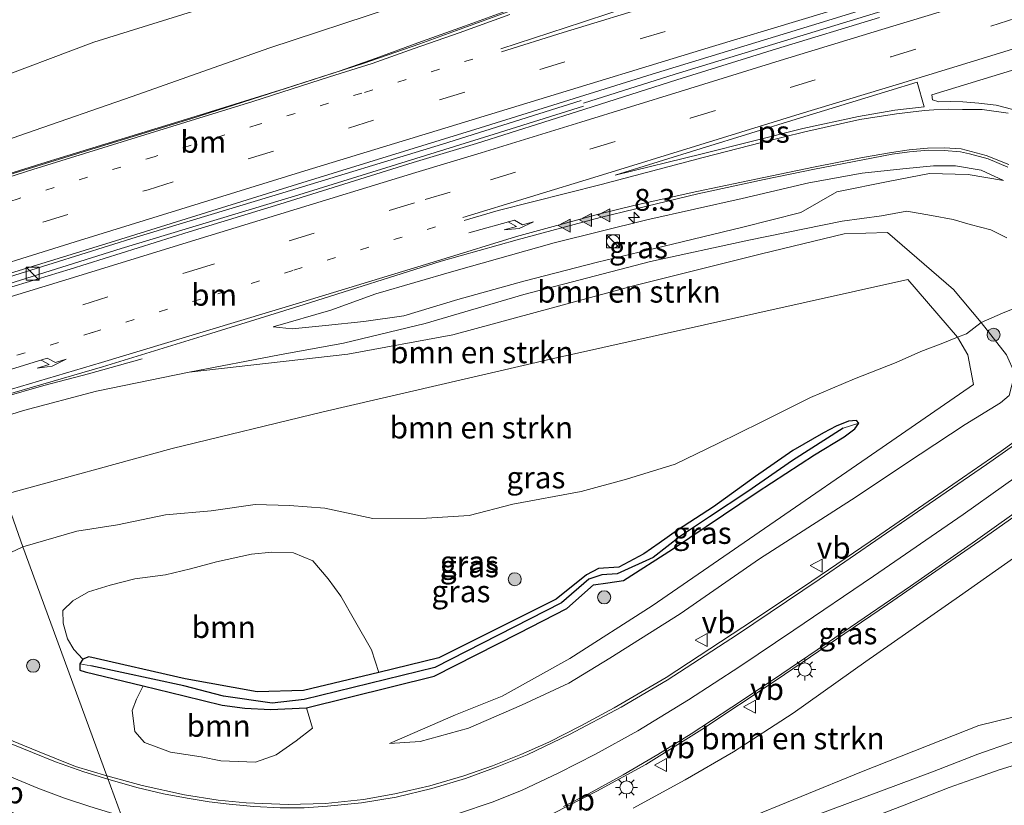
# Model space of a CAD drawing. Units: metres. Extents: x 93051 to 100000, y 468748 to 471445.
# Drawn here: x 97308 to 97421, y 470656 to 470746 of the extents above; entities that cross this region are included whole.
import ezdxf
from ezdxf.enums import TextEntityAlignment as Align

# ---------------------------------------------------------------- set-up
doc = ezdxf.new("R2010")
doc.units = ezdxf.units.M
doc.linetypes.add('VW-1-3_STREEP', pattern=[4, 1, -3])
doc.linetypes.add('VW-3-9_STREEP', pattern=[12, 3, -9])
doc.layers.get('0').update_dxf_attribs({"lineweight": 25})
for name, color, linetype, lineweight in [('B-ME-AM-KILOMETR-S-B1', 7, 'Continuous', 18), ('B-ME-BV-GELEIDECONSTRUCTIE-GELEIDERAIL-L-B1', 213, 'BV-GELEIDERAIL', 18), ('B-ME-GR-BOMENSTRUIKEN-GV-B6', 93, 'Continuous', 18), ('B-ME-GR-BOOM-GV-B6', 93, 'Continuous', 18), ('B-ME-GR-BOOM-S-B1', 93, 'Continuous', 18), ('B-ME-GW-INSTEEKWATERGANG-L-B1', 10, 'Continuous', 25), ('B-ME-GW-KRUINLIJN-L-B1', 93, 'Continuous', 18), ('B-ME-GW-TEENLIJN-L-B1', 93, 'Continuous', 18), ('B-ME-GW-WATERGANG-GREPPEL-L-B1', 10, 'Continuous', 25), ('B-ME-IE-GRASLAND-GV-B6', 93, 'Continuous', 18), ('B-ME-IE-HULPGEOMETRIE-L-B1', 53, 'Continuous', 18), ('B-ME-IE-INRICHTINGSELEMENT-S-B1', 253, 'Continuous', 18), ('B-ME-IE-MEUBILAIR_WEGMEUBILAIR-LICHTMAST-S-B1', 8, 'Continuous', 18), ('B-ME-VH-VERH_SOORT-BITUMEN-GV-B6', 8, 'IE-TERREINAFSCHEIDING-NATUURLIJK-HOUTWAL', 18), ('B-ME-VW-MARKERING-13STREEP-045-L-B1', 255, 'VW-1-3_STREEP', 18), ('B-ME-VW-MARKERING-39STREEP-015-L-B1', 255, 'VW-3-9_STREEP', 18), ('B-ME-VW-MARKERING-PIJLRE750-S-B1', 7, 'Continuous', 18), ('B-ME-VW-MARKERING-STREEP-015-L-B1', 7, 'Continuous', 18), ('B-ME-VW-MARKERING-VLAKMARK-GV-B6', 7, 'Continuous', 18), ('B-ME-VW-MARKERING-VLAKMARK-S-B1', 7, 'Continuous', 18), ('B-ME-VW-MEUBILAIR_WEGMEUBILAIR-VERKEERSBORD-S-B1', 8, 'Continuous', 18)]:
    doc.layers.add(name, color=color, linetype=linetype, lineweight=lineweight)
doc.styles.add('NLCS-ISO', font='NLCS-ISO.TTF')
doc.linetypes.add('BV-GELEIDERAIL', pattern='A,10,-3,[108,NLCS.SHX,S=1,R=0,X=0,Y=0],-3', length=16)
doc.linetypes.add('IE-TERREINAFSCHEIDING-NATUURLIJK-HOUTWAL', pattern='A,7,-1.5,[67,NLCS.SHX,S=0.75,R=45,X=0,Y=0],-1.5,7,-1.5,[70,NLCS.SHX,S=0.75,R=0,X=0,Y=0],-1.5', length=20)

# ---------------------------------------------------------------- blocks, each defined once
blk = doc.blocks.new('kast')
blk.add_line((-0.75, -0.75), (0.75, 0.75))
blk.add_lwpolyline([(-0.75, 0.75), (0.75, 0.75), (0.75, -0.75), (-0.75, -0.75)], close=True)
blk = doc.blocks.new('verkeersbord')
for p, q in [((0, 0.75), (-0.75, -0.625)), ((0.75, -0.625), (0, 0.75)), ((-0.75, -0.625), (0.75, -0.625))]:
    blk.add_line(p, q)
blk = doc.blocks.new('dtb')
blk.add_circle((0, 0), 0.75)
blk = doc.blocks.new('boom')
blk.add_hatch(color=256).paths.add_polyline_path([(-0.75, 0, 1), (0.75, 0, 1)])
blk.add_circle((0, 0), 0.75)
blk = doc.blocks.new('hecto')
for p, q in [((0, 0.625), (-0.625, 0)), ((0, -0.625), (0, 0.625)), ((-0.625, 0), (0.625, 0)), ((0.625, 0), (0, -0.625))]:
    blk.add_line(p, q)
blk = doc.blocks.new('verfsymbol')
for color in [252, 253]:
    blk.add_hatch(color=color).paths.add_polyline_path([(0.75, -0.625), (0, 0.75), (-0.75, -0.625)])
blk.add_lwpolyline([(0.75, -0.625), (0, 0.75), (-0.75, -0.625)], close=True)
blk = doc.blocks.new('lantaarnpaal')
for p, q in [((0, 0.75), (0, 1.25)), ((-0.75, 0), (-1.25, 0)), ((-0.88, 0.88), (-0.53, 0.53)), ((0.53, 0.53), (0.88, 0.88)), ((0.75, 0), (1.25, 0)), ((-0.53, -0.53), (-0.88, -0.88)), ((0, -0.75), (0, -1.25)), ((0.53, -0.53), (0.88, -0.88))]:
    blk.add_line(p, q)
blk.add_circle((0, 0), 0.75)
blk = doc.blocks.new('pijlr')
for p, q in [((0, 0, 0.1), (5.45, 0, 0.1)), ((5.45, -0.75, 0.1), (4.7, 0, 0.1)), ((6.2, -0.75, 0.1), (5.45, 0, 0.1)), ((4, -0.75, 0.1), (5.45, -0.75, 0.1)), ((5.7, -1.05, 0.1), (4, -0.75, 0.1)), ((7.5, -0.75, 0.1), (5.7, -1.05, 0.1)), ((7.5, -0.75, 0.1), (6.2, -0.75, 0.1))]:
    blk.add_line(p, q)

msp = doc.modelspace()

# ---------------------------------------------------------------- linework, layer by layer
at = {"layer": 'B-ME-BV-GELEIDECONSTRUCTIE-GELEIDERAIL-L-B1'}
for points in [[(97562.5452, 470799.0231, 2.042), (97545.719, 470792.631, 2.029), (97541.792, 470791.008, 2.071), (97521.638, 470783.75, 2.027), (97500.233, 470776.449, 2.032), (97478.299, 470769.241, 2.03), (97454.623, 470761.772, 2.276), (97430.827, 470754.538, 2.624), (97406.776, 470747.129, 2.927), (97383.576, 470740.067, 3.243), (97373.085, 470736.733, 3.399)], [(97294.6084, 470724.7109, 4.6231), (97312.142, 470730.167, 4.548), (97328.582, 470735.215, 4.388), (97338.78, 470738.383, 4.233), (97345.106, 470740.425, 4.171), (97349.338, 470741.892, 4.12), (97354.11, 470743.645, 4.073), (97359.449, 470745.553, 3.998), (97367.022, 470748.326, 3.871), (97372.58, 470750.369, 3.755), (97378.837, 470752.655, 3.612), (97382.632, 470754.168, 3.425), (97386.374, 470755.712, 3.243), (97391.605, 470757.966, 2.836)], [(97299.5963, 470714.4348, 5.0602), (97321.851, 470721.399, 4.884), (97338.647, 470726.479, 4.763), (97356.914, 470732.051, 4.51), (97372.805, 470737.062, 4.312)], [(97373.087, 470736.413, 4.188), (97362.236, 470732.987, 4.32), (97340.486, 470726.246, 4.691), (97320.102, 470720.096, 4.917), (97301.7495, 470714.3355, 5.0221)], [(97306.4885, 470703.0307, 4.5822), (97311.246, 470704.397, 4.406), (97316.365, 470705.752, 4.067), (97322.52, 470707.446, 3.823)]]:
    msp.add_polyline3d(points, dxfattribs=at)
at = {"layer": 'B-ME-GR-BOMENSTRUIKEN-GV-B6'}
for points in [[(97418.652, 470711.618, 0.443), (97415.474, 470715.4, 0.701), (97407.91, 470721.917, 1.132), (97402.93, 470721.758, 1.519), (97393.493, 470719.473, 1.522), (97378.798, 470715.827, 1.751), (97358.119, 470710.221, 2.066), (97346.098, 470707.986, 2.768), (97327.891, 470705.938, 3.615), (97338.242, 470707.907, 3.101), (97345.591, 470709.26, 2.791), (97354.954, 470711.49, 2.429), (97366.262, 470714.825, 2.22), (97380.776, 470718.601, 1.834), (97392.007, 470721.03, 1.772), (97402.733, 470723.242, 1.718), (97407.222, 470723.817, 1.688), (97410.136, 470724.371, 1.715), (97412.966, 470723.857, 1.578), (97415.45, 470723.401, 1.566), (97417.391, 470722.823, 1.4), (97419.765, 470722.227, 1.4), (97421.574, 470721.318, 1.4)], [(97306.731, 470691.91, -0.889), (97303.644, 470699.874, 3.767), (97308.911, 470701.516, 3.517), (97317.274, 470703.755, 3.552), (97327.891, 470705.938, 3.615), (97346.098, 470707.986, 2.768), (97358.119, 470710.221, 2.066), (97378.798, 470715.827, 1.751), (97393.493, 470719.473, 1.522), (97402.93, 470721.758, 1.519), (97407.91, 470721.917, 1.132), (97415.474, 470715.4, 0.701), (97418.652, 470711.618, 0.443), (97416.965, 470710.321, -0.235), (97415.93, 470709.919, -0.235), (97410.223, 470716.54, -0.09), (97369.306, 470707.41, -0.146), (97343.263, 470701.364, -0.179), (97325.974, 470697.167, -0.586), (97306.731, 470691.91, -0.889)], [(97308.853, 470685.92, -0.907), (97306.731, 470691.91, -0.889), (97325.974, 470697.167, -0.586), (97343.263, 470701.364, -0.179), (97369.306, 470707.41, -0.146), (97410.223, 470716.54, -0.09), (97415.93, 470709.919, -0.235), (97414.246, 470709.266, -0.235), (97411.727, 470708.286, -0.235), (97408.92, 470707.046, -0.301), (97404.147, 470705.175, -0.357), (97399.105, 470703.041, -0.283), (97393.427, 470700.208, -0.17), (97388.463, 470697.745, -0.301), (97383.588, 470695.37, -0.366), (97377.994, 470693.661, -0.39), (97372.811, 470692.237, -0.39), (97364.985, 470690.815, -0.393), (97359.988, 470689.489, -0.369), (97355.099, 470689.199, -0.304), (97348.94, 470689.179, -0.235), (97343.466, 470690.34, -0.256), (97339.41, 470690.665, -0.185), (97335.47, 470690.749, -0.595), (97330.437, 470690.059, -0.595), (97325.181, 470689.569, -0.669), (97319.684, 470688.451, -0.857), (97315.044, 470687.695, -0.907), (97308.853, 470685.92, -0.907)], [(97424.027, 470713.879, 0.975), (97421.068, 470712.668, 0.386), (97418.652, 470711.618, 0.443)], [(97306.731, 470691.91, -0.889), (97308.853, 470685.92, -0.907), (97303.451, 470683.413, -0.898), (97299.244, 470681.705, -0.895), (97296.41, 470680.517, -0.895), (97294.943, 470679.614, -0.895), (97292.975, 470678.521, -0.776), (97291.4, 470678.096, -0.776), (97289.888, 470678.206, -0.555), (97288.091, 470678.488, -0.367), (97286.675, 470678.77, -0.367), (97284.492, 470679.92, -0.301), (97282.833, 470681.584, -0.301), (97280.47, 470682.533, -0.396), (97278.038, 470683.346, -0.465), (97276.217, 470684.059, -0.465), (97275.606, 470684.616, -0.462), (97275.313, 470685.486, -0.423), (97278.749, 470685.777, -0.423), (97284.241, 470686.908, -0.423), (97294.053, 470689.222, -0.829), (97306.731, 470691.91, -0.889)], [(97378.779, 470655.967, 0.793), (97384.734, 470659.215, 0.793), (97390.251, 470662.438, 1.046), (97397.091, 470666.867, 0.945), (97405.416, 470672.768, 0.945), (97416.17, 470680.27, 1.114), (97424.396, 470686.081, 1.177)], [(97422.287, 470666.412, 0.365), (97418.359, 470665.446, 0.523), (97414.019, 470663.727, 0.523), (97404.935, 470660.142, 0.422), (97391.124, 470654.489, -0.084), (97388.38, 470650.998, -0.108)], [(97431.384, 470624.313, -0.037), (97418.246, 470621.369, -0.037), (97373.932, 470610.01, -0.063), (97353.168, 470605.227, -0.193), (97349.838, 470606.535, -0.257), (97346.669, 470609.076, -0.407), (97345.539, 470611.141, -0.407), (97344.7082, 470613.7728, -0.4338), (97342.1545, 470621.8627, -0.516), (97340.8986, 470625.841, -0.5564), (97339.9828, 470628.7423, -0.5859), (97339.546, 470630.126, -0.6), (97353.889, 470635.218, -0.43), (97383.211, 470646.324, -0.247), (97401.962, 470653.296, 0.056), (97409.804, 470656.31, 0.22), (97414.978, 470658.353, 0.309), (97418.217, 470659.509, 0.386), (97420.686, 470660.355, 0.38), (97423.084, 470661.102, 0.38)]]:
    msp.add_polyline3d(points, dxfattribs=at)
at = {"layer": 'B-ME-GR-BOOM-GV-B6'}
for points in [[(97349.631, 470671.541, -0.619), (97341.023, 470669.462, -0.619), (97335.703, 470669.312, -0.619), (97327.443, 470670.791, -0.616), (97316.394, 470673.309, -0.622), (97315.728, 470673.049, -0.622), (97314.684, 470674.147, -1.002), (97313.956, 470675.377, -0.925), (97313.46, 470677.162, -0.904), (97313.447, 470678.63, -0.741), (97314.56, 470679.748, -0.735), (97316.376, 470680.759, -0.726), (97318.874, 470681.509, -0.631), (97321.681, 470682.268, -0.589), (97325.19, 470682.705, -0.53), (97328.061, 470683.388, -0.47), (97331.021, 470684.186, -0.423), (97335.059, 470685.082, -0.497), (97337.379, 470685.319, -0.577), (97339.868, 470685.223, -0.586), (97342.065, 470684.303, -0.586), (97343.82, 470682.244, -0.595), (97345.292, 470680.269, -0.512), (97346.846, 470677.507, -0.619), (97348.804, 470674.133, -0.619), (97349.631, 470671.541, -0.619)], [(97322.652, 470669.986, -0.619), (97327.321, 470668.864, -0.619), (97331.697, 470667.789, -0.619), (97334.273, 470667.425, -0.619), (97337.232, 470667.276, -0.619), (97341.342, 470667.483, -0.619), (97342.044, 470665.144, -0.601), (97340.148, 470663.688, -0.601), (97337.855, 470662.097, -0.601), (97335.524, 470661.25, -0.601), (97331.524, 470661.386, -0.601), (97329.279, 470661.845, -0.601), (97325.774, 470662.397, -0.601), (97322.797, 470663.485, -0.601), (97321.688, 470664.75, -0.601), (97321.387, 470667.185, -0.616), (97321.853, 470668.475, -0.616), (97322.652, 470669.986, -0.619)]]:
    msp.add_polyline3d(points, dxfattribs=at)
at = {"layer": 'B-ME-GW-INSTEEKWATERGANG-L-B1'}
msp.add_polyline3d([(97383.283, 470685.64, -0.628), (97392.992, 470692.161, -0.625), (97399.542, 470696.468, -0.622), (97402.961, 470698.524, -0.622), (97404.155, 470699.448, -0.622), (97404.632, 470700.088, -0.622), (97404.357, 470700.389, -0.622), (97403.44, 470700.33, -0.622), (97402.035, 470699.726, -0.622), (97400.584, 470698.964, -0.622), (97397.071, 470696.95, -0.58), (97392.796, 470693.974, -0.58), (97387.982, 470690.492, -0.595), (97383.851, 470687.813, -0.589), (97381.756, 470686.332, -0.589), (97379.997, 470685.126, -0.589), (97377.131, 470683.601, -0.589), (97374.811, 470683.435, -0.589), (97373.443, 470682.698, -0.589), (97369.956, 470679.91, -0.589), (97356.519, 470673.205, -0.619), (97349.631, 470671.541, -0.619), (97341.023, 470669.462, -0.619), (97335.703, 470669.312, -0.619), (97327.443, 470670.791, -0.616), (97316.394, 470673.309, -0.622), (97315.728, 470673.049, -0.622), (97315.391, 470672.506, -0.622), (97315.384, 470671.791, -0.622), (97315.983, 470671.589, -0.619), (97322.652, 470669.986, -0.619), (97327.321, 470668.864, -0.619), (97331.697, 470667.789, -0.619), (97334.273, 470667.425, -0.619), (97337.232, 470667.276, -0.619), (97341.342, 470667.483, -0.619), (97355.986, 470671.104, -0.693), (97365.658, 470676.02, -0.693), (97371.178, 470678.849, -0.693), (97374.239, 470681.577, -0.693), (97375.855, 470681.777, -0.693), (97377.68, 470682.043, -0.693), (97383.283, 470685.64, -0.628)], dxfattribs=at)
at = {"layer": 'B-ME-GW-KRUINLIJN-L-B1'}
for points in [[(97293.526, 470727.798, 3.997), (97309.284, 470733.287, 3.82), (97321.383, 470737.493, 3.454), (97337.027, 470743.042, 3.083), (97351.206, 470747.706, 2.889), (97369.509, 470754.06, 2.776), (97380.722, 470757.587, 2.782), (97387.197, 470759.836, 2.782), (97391.46, 470761.706, 2.699), (97394.051, 470762.969, 2.542), (97395.817, 470763.98, 2.542), (97397.325, 470765.781, 2.131)], [(97421.214, 470727.9, 1.688), (97418.657, 470729.065, 1.884), (97415.701, 470729.568, 2.072), (97413.194, 470729.557, 2.238), (97409.667, 470729.209, 2.33), (97404.99, 470728.72, 2.458), (97398.89, 470727.602, 2.678), (97391.271, 470725.825, 2.848), (97380.345, 470723.394, 2.961), (97369.738, 470720.73, 3.121), (97358.211, 470717.481, 3.19), (97349.298, 470714.905, 3.448), (97344.127, 470713.024, 3.41), (97337.543, 470711.104, 3.347)], [(97350.844, 470663.393, -0.363), (97354.36, 470663.611, -0.102), (97359.905, 470665.158, -0.063), (97365.992, 470667.766, 0.228), (97371.405, 470670.315, 0.228), (97376.109, 470673.164, 0.234), (97384.159, 470678.23, 0.443), (97393.25, 470684.529, 0.692), (97403.792, 470691.316, 0.796), (97411.653, 470696.518, 0.796), (97416.824, 470699.921, 0.728), (97420.846, 470702.397, 0.734), (97421.852, 470703.234, 0.734), (97422.498, 470705.778, 0.722), (97421.558, 470707.894, 0.728), (97418.652, 470711.618, 0.443), (97415.474, 470715.4, 0.701), (97407.91, 470721.917, 1.132), (97402.93, 470721.758, 1.519), (97393.493, 470719.473, 1.522), (97378.798, 470715.827, 1.751), (97358.119, 470710.221, 2.066), (97346.098, 470707.986, 2.768), (97327.891, 470705.938, 3.615)]]:
    msp.add_polyline3d(points, dxfattribs=at)
at = {"layer": 'B-ME-GW-TEENLIJN-L-B1'}
for points in [[(97331.1, 470748.137, 0.112), (97316.966, 470743.727, 0.217), (97304.38, 470739, 0.222), (97290.877, 470734.865, 0.243)], [(97337.543, 470711.104, 3.347), (97339.703, 470710.872, 3.255), (97343.51, 470711.267, 3.077), (97347.935, 470711.712, 2.8), (97352.505, 470712.384, 2.482), (97358.693, 470714.262, 2.247), (97366.243, 470716.354, 2.179), (97374.67, 470718.509, 1.813), (97383.296, 470720.588, 1.887), (97391.347, 470722.533, 1.84), (97397.99, 470724.233, 1.84), (97402.118, 470726.581, 2.06), (97408.175, 470727.824, 2.143), (97412.718, 470728.679, 1.87), (97417.147, 470728.584, 1.926), (97421.214, 470727.9, 1.688)], [(97306.731, 470691.91, -0.889), (97325.974, 470697.167, -0.586), (97343.263, 470701.364, -0.179), (97369.306, 470707.41, -0.146), (97410.223, 470716.54, -0.09), (97415.93, 470709.919, -0.235), (97417.099, 470707.905, -0.218), (97417.758, 470704.505, -0.099), (97407.28, 470697.291, -0.301), (97394.415, 470688.438, -0.417), (97380.936, 470679.143, -0.512), (97371.533, 470673.131, -0.53), (97363.757, 470668.816, -0.5), (97358.431, 470666.672, -0.387), (97350.844, 470663.393, -0.363)]]:
    msp.add_polyline3d(points, dxfattribs=at)
at = {"layer": 'B-ME-GW-WATERGANG-GREPPEL-L-B1'}
msp.add_polyline3d([(97402.814, 470699.5, -0.982), (97397.008, 470695.793, -0.982), (97391.89, 470692.241, -0.982), (97387.527, 470689.347, -0.982), (97384.198, 470687.132, -0.982), (97381.082, 470684.711, -0.985), (97376.943, 470682.82, -0.985), (97375.19, 470682.705, -0.985), (97373.696, 470682.205, -0.985), (97370.559, 470679.518, -0.985), (97356.049, 470672.088, -1.041), (97341.091, 470668.414, -1.041), (97337.4, 470668.003, -1.041), (97331.833, 470668.82, -1.041), (97327.298, 470670, -1.041), (97316.625, 470672.297, -1.038)], dxfattribs=at)
at = {"layer": 'B-ME-IE-GRASLAND-GV-B6'}
for points in [[(97406.996, 470746.558, 2.962), (97395.184, 470742.956, 3.107), (97383.781, 470739.416, 3.228), (97372.385, 470735.791, 3.389), (97360.817, 470732.129, 3.548), (97353.575, 470729.931, 3.643), (97338.301, 470725.189, 3.822), (97327.905, 470721.988, 3.941), (97314.271, 470717.737, 4.076), (97302.887, 470714.283, 4.132), (97298.356, 470714.492, 4.304), (97319.448, 470720.988, 4.192), (97340.319, 470727.468, 3.972), (97361.262, 470733.913, 3.701), (97380.936, 470740.079, 3.413), (97399.205, 470745.646, 3.273), (97414.856, 470750.494, 3.038)], [(97331.1, 470748.137, 0.112), (97316.966, 470743.727, 0.217), (97304.38, 470739, 0.222), (97290.877, 470734.865, 0.243)], [(97293.526, 470727.798, 3.997), (97290.877, 470734.865, 0.243), (97304.38, 470739, 0.222), (97316.966, 470743.727, 0.217), (97331.1, 470748.137, 0.112)], [(97294.642, 470724.615, 4.114), (97293.526, 470727.798, 3.9966), (97309.284, 470733.287, 3.82), (97321.383, 470737.493, 3.454), (97337.027, 470743.042, 3.083), (97351.206, 470747.706, 2.889)], [(97351.206, 470747.706, 2.889), (97337.027, 470743.042, 3.083), (97321.383, 470737.493, 3.454), (97309.284, 470733.287, 3.82), (97293.526, 470727.798, 3.997)], [(97365.266, 470747.504, 3.214), (97354.339, 470743.523, 3.439), (97347.828, 470741.289, 3.561), (97340.131, 470738.806, 3.648), (97328.091, 470734.962, 3.805), (97317.243, 470731.633, 3.96), (97304.105, 470727.574, 4.076), (97294.642, 470724.615, 4.114)], [(97422.287, 470736.031, 2.452), (97420.345, 470736.519, 2.559), (97418.354, 470736.743, 2.571), (97416.521, 470736.904, 2.592), (97415.149, 470736.927, 2.639), (97413.779, 470736.907, 2.687), (97413.072, 470737.122, 2.725), (97412.971, 470737.708, 2.786), (97421.23, 470740.219, 2.732), (97432.935, 470743.818, 2.604)], [(97306.672, 470703.235, 3.772), (97317.958, 470706.554, 3.721), (97329.882, 470710.2, 3.6), (97341.092, 470713.682, 3.468), (97356.775, 470718.628, 3.301), (97365.497, 470721.082, 3.182), (97374.979, 470723.645, 3.076), (97379.069, 470724.629, 3.044), (97386.185, 470726.336, 2.964), (97393.787, 470728, 2.848), (97399.542, 470729.165, 2.752), (97405.069, 470730.258, 2.606), (97408.433, 470730.917, 2.503), (97410.433, 470731.173, 2.428), (97412.55, 470731.34, 2.352), (97414.415, 470731.323, 2.264), (97416.273, 470731.174, 2.177), (97417.302, 470730.927, 2.069), (97419.431, 470730.374, 1.983)], [(97419.431, 470730.374, 1.983), (97421.698, 470729.402, 1.861)], [(97418.657, 470729.065, 1.884), (97421.214, 470727.9, 1.688), (97417.147, 470728.584, 1.926), (97412.718, 470728.679, 1.87), (97408.175, 470727.824, 2.143), (97402.118, 470726.581, 2.06), (97397.99, 470724.233, 1.84), (97391.347, 470722.533, 1.84), (97383.296, 470720.588, 1.887), (97374.67, 470718.509, 1.813), (97366.243, 470716.354, 2.179), (97358.693, 470714.262, 2.247), (97352.505, 470712.384, 2.482), (97347.935, 470711.712, 2.8), (97343.51, 470711.267, 3.077), (97339.703, 470710.872, 3.255), (97337.543, 470711.104, 3.347), (97344.127, 470713.024, 3.41), (97349.298, 470714.905, 3.448), (97358.211, 470717.481, 3.19), (97369.738, 470720.73, 3.121), (97380.345, 470723.394, 2.961), (97391.271, 470725.825, 2.848), (97398.89, 470727.602, 2.678), (97404.99, 470728.72, 2.458), (97409.667, 470729.209, 2.33), (97413.194, 470729.557, 2.238), (97415.701, 470729.568, 2.072), (97418.657, 470729.065, 1.884)], [(97337.543, 470711.104, 3.347), (97339.703, 470710.872, 3.255), (97343.51, 470711.267, 3.077), (97347.935, 470711.712, 2.8), (97352.505, 470712.384, 2.482), (97358.693, 470714.262, 2.247), (97366.243, 470716.354, 2.179), (97374.67, 470718.509, 1.813), (97383.296, 470720.588, 1.887), (97391.347, 470722.533, 1.84), (97397.99, 470724.233, 1.84), (97402.118, 470726.581, 2.06), (97408.175, 470727.824, 2.143), (97412.718, 470728.679, 1.87), (97417.147, 470728.584, 1.926), (97421.214, 470727.9, 1.688), (97418.657, 470729.065, 1.884), (97415.701, 470729.568, 2.072), (97413.194, 470729.557, 2.238), (97409.667, 470729.209, 2.33), (97404.99, 470728.72, 2.458), (97398.89, 470727.602, 2.678), (97391.271, 470725.825, 2.848), (97380.345, 470723.394, 2.961), (97369.738, 470720.73, 3.121), (97358.211, 470717.481, 3.19), (97349.298, 470714.905, 3.448), (97344.127, 470713.024, 3.41), (97337.543, 470711.104, 3.347)], [(97421.574, 470721.318, 1.4), (97419.765, 470722.227, 1.4), (97417.391, 470722.823, 1.4), (97415.45, 470723.401, 1.566), (97412.966, 470723.857, 1.578), (97410.136, 470724.371, 1.715), (97407.222, 470723.817, 1.688), (97402.733, 470723.242, 1.718), (97392.007, 470721.03, 1.772), (97380.776, 470718.601, 1.834), (97366.262, 470714.825, 2.22), (97354.954, 470711.49, 2.429), (97345.591, 470709.26, 2.791), (97338.242, 470707.907, 3.101), (97327.891, 470705.938, 3.615), (97317.274, 470703.755, 3.552), (97308.911, 470701.516, 3.517), (97303.644, 470699.874, 3.767)], [(97421.558, 470707.894, 0.728), (97418.652, 470711.618, 0.443), (97421.068, 470712.668, 0.386), (97424.027, 470713.879, 0.975)], [(97415.93, 470709.919, -0.235), (97416.965, 470710.321, -0.235), (97418.652, 470711.618, 0.443), (97421.558, 470707.894, 0.728)], [(97423.64, 470698.805, 1.079), (97420.942, 470696.887, 1.079), (97414.304, 470692.303, 1.129), (97405.942, 470686.538, 1.085), (97398.301, 470681.35, 1.037), (97391.322, 470676.717, 1.022), (97382.542, 470670.951, 0.933), (97376.583, 470667.493, 0.74), (97372.767, 470665.394, 0.716), (97369.119, 470663.547, 0.606), (97365.909, 470662.138, 0.573), (97362.653, 470660.838, 0.544), (97359.36, 470659.688, 0.532), (97355.464, 470658.54, 0.437), (97351.46, 470657.607, 0.33), (97347.864, 470656.985, 0.27), (97343.533, 470656.523, 0.133), (97339.242, 470656.383, -0.03), (97334.45, 470656.58, -0.11), (97331.226, 470656.901, -0.218), (97327.381, 470657.501, -0.232), (97322.524, 470658.582, -0.25), (97318.472, 470659.667, -0.314), (97308.853, 470685.92, -0.907), (97315.044, 470687.695, -0.907), (97319.684, 470688.451, -0.857), (97325.181, 470689.569, -0.669), (97330.437, 470690.059, -0.595), (97335.47, 470690.749, -0.595), (97339.41, 470690.665, -0.185), (97343.466, 470690.34, -0.256), (97348.94, 470689.179, -0.235), (97355.099, 470689.199, -0.304), (97359.988, 470689.489, -0.369), (97364.985, 470690.815, -0.393), (97372.811, 470692.237, -0.39), (97377.994, 470693.661, -0.39), (97383.588, 470695.37, -0.366), (97388.463, 470697.745, -0.301), (97393.427, 470700.208, -0.17), (97399.105, 470703.041, -0.283), (97404.147, 470705.175, -0.357), (97408.92, 470707.046, -0.301), (97411.727, 470708.286, -0.235), (97414.246, 470709.266, -0.235), (97415.93, 470709.919, -0.235), (97417.099, 470707.905, -0.218), (97417.758, 470704.505, -0.099), (97407.28, 470697.291, -0.301), (97394.415, 470688.438, -0.417), (97380.936, 470679.143, -0.512), (97371.533, 470673.131, -0.53), (97363.757, 470668.816, -0.5), (97358.431, 470666.672, -0.387), (97350.844, 470663.393, -0.363), (97354.36, 470663.611, -0.102), (97359.905, 470665.158, -0.063), (97365.992, 470667.766, 0.228), (97371.405, 470670.315, 0.228), (97376.109, 470673.164, 0.234), (97384.159, 470678.23, 0.443), (97393.25, 470684.529, 0.692), (97403.792, 470691.316, 0.796), (97411.653, 470696.518, 0.796), (97416.824, 470699.921, 0.728), (97420.846, 470702.397, 0.734), (97421.852, 470703.234, 0.734)], [(97421.852, 470703.234, 0.734), (97420.846, 470702.397, 0.734), (97416.824, 470699.921, 0.728), (97411.653, 470696.518, 0.796), (97403.792, 470691.316, 0.796), (97393.25, 470684.529, 0.692), (97384.159, 470678.23, 0.443), (97376.109, 470673.164, 0.234), (97371.405, 470670.315, 0.228), (97365.992, 470667.766, 0.228), (97359.905, 470665.158, -0.063), (97354.36, 470663.611, -0.102), (97350.844, 470663.393, -0.363), (97358.431, 470666.672, -0.387), (97363.757, 470668.816, -0.5), (97371.533, 470673.131, -0.53), (97380.936, 470679.143, -0.512), (97394.415, 470688.438, -0.417), (97407.28, 470697.291, -0.301), (97417.758, 470704.505, -0.099), (97417.099, 470707.905, -0.218), (97415.93, 470709.919, -0.235)], [(97404.632, 470700.088, -0.622), (97404.357, 470700.389, -0.622), (97403.44, 470700.33, -0.622), (97402.035, 470699.726, -0.622), (97400.584, 470698.964, -0.622), (97397.071, 470696.95, -0.58), (97392.796, 470693.974, -0.58), (97387.982, 470690.492, -0.595), (97383.851, 470687.813, -0.589), (97381.756, 470686.332, -0.589), (97379.997, 470685.126, -0.589), (97377.131, 470683.601, -0.589), (97374.811, 470683.435, -0.589), (97373.443, 470682.698, -0.589), (97369.956, 470679.91, -0.589), (97356.519, 470673.205, -0.619), (97349.631, 470671.541, -0.619), (97348.804, 470674.133, -0.619), (97346.846, 470677.507, -0.619), (97345.292, 470680.269, -0.512), (97343.82, 470682.244, -0.595), (97342.065, 470684.303, -0.586), (97339.868, 470685.223, -0.586), (97337.379, 470685.319, -0.577), (97335.059, 470685.082, -0.497), (97331.021, 470684.186, -0.423), (97328.061, 470683.388, -0.47), (97325.19, 470682.705, -0.53), (97321.681, 470682.268, -0.589), (97318.874, 470681.509, -0.631), (97316.376, 470680.759, -0.726), (97314.56, 470679.748, -0.735), (97313.447, 470678.63, -0.741), (97313.46, 470677.162, -0.904), (97313.956, 470675.377, -0.925), (97314.684, 470674.147, -1.002), (97315.728, 470673.049, -0.622), (97315.391, 470672.506, -0.622), (97315.384, 470671.791, -0.622), (97315.983, 470671.589, -0.619), (97322.652, 470669.986, -0.619), (97321.853, 470668.475, -0.616), (97321.387, 470667.185, -0.616), (97321.688, 470664.75, -0.601), (97322.797, 470663.485, -0.601), (97325.774, 470662.397, -0.601), (97329.279, 470661.845, -0.601), (97331.524, 470661.386, -0.601), (97335.524, 470661.25, -0.601), (97337.855, 470662.097, -0.601), (97340.148, 470663.688, -0.601), (97342.044, 470665.144, -0.601), (97341.342, 470667.483, -0.619), (97355.986, 470671.104, -0.693), (97365.658, 470676.02, -0.693), (97371.178, 470678.849, -0.693), (97374.239, 470681.577, -0.693), (97375.855, 470681.777, -0.693), (97377.68, 470682.043, -0.693), (97383.283, 470685.64, -0.628), (97392.992, 470692.161, -0.625), (97399.542, 470696.468, -0.622), (97402.961, 470698.524, -0.622), (97404.155, 470699.448, -0.622), (97404.632, 470700.088, -0.622)], [(97349.631, 470671.541, -0.619), (97356.519, 470673.205, -0.619), (97369.956, 470679.91, -0.589), (97373.443, 470682.698, -0.589), (97374.811, 470683.435, -0.589), (97377.131, 470683.601, -0.589), (97379.997, 470685.126, -0.589), (97381.756, 470686.332, -0.589), (97383.851, 470687.813, -0.589), (97387.982, 470690.492, -0.595), (97392.796, 470693.974, -0.58), (97397.071, 470696.95, -0.58), (97400.584, 470698.964, -0.622), (97402.035, 470699.726, -0.622), (97403.44, 470700.33, -0.622), (97404.357, 470700.389, -0.622), (97404.632, 470700.088, -0.622), (97402.814, 470699.5, -0.982), (97397.008, 470695.793, -0.982), (97391.89, 470692.241, -0.982), (97387.527, 470689.347, -0.982), (97384.198, 470687.132, -0.982), (97381.082, 470684.711, -0.985), (97376.943, 470682.82, -0.985), (97375.19, 470682.705, -0.985), (97373.696, 470682.205, -0.985), (97370.559, 470679.518, -0.985), (97356.049, 470672.088, -1.041), (97341.091, 470668.414, -1.041), (97337.4, 470668.003, -1.041), (97331.833, 470668.82, -1.041), (97327.298, 470670, -1.041), (97316.625, 470672.297, -1.038), (97315.391, 470672.506, -0.622), (97315.728, 470673.049, -0.622), (97316.394, 470673.309, -0.622), (97327.443, 470670.791, -0.616), (97335.703, 470669.312, -0.619), (97341.023, 470669.462, -0.619), (97349.631, 470671.541, -0.619)], [(97322.652, 470669.986, -0.619), (97315.983, 470671.589, -0.619), (97315.384, 470671.791, -0.622), (97315.391, 470672.506, -0.622), (97316.625, 470672.297, -1.038), (97327.298, 470670, -1.041), (97331.833, 470668.82, -1.041), (97337.4, 470668.003, -1.041), (97341.091, 470668.414, -1.041), (97356.049, 470672.088, -1.041), (97370.559, 470679.518, -0.985), (97373.696, 470682.205, -0.985), (97375.19, 470682.705, -0.985), (97376.943, 470682.82, -0.985), (97381.082, 470684.711, -0.985), (97384.198, 470687.132, -0.982), (97387.527, 470689.347, -0.982), (97391.89, 470692.241, -0.982), (97397.008, 470695.793, -0.982), (97402.814, 470699.5, -0.982), (97404.632, 470700.088, -0.622), (97404.155, 470699.448, -0.622), (97402.961, 470698.524, -0.622), (97399.542, 470696.468, -0.622), (97392.992, 470692.161, -0.625), (97383.283, 470685.64, -0.628), (97377.68, 470682.043, -0.693), (97375.855, 470681.777, -0.693), (97374.239, 470681.577, -0.693), (97371.178, 470678.849, -0.693), (97365.658, 470676.02, -0.693), (97355.986, 470671.104, -0.693), (97341.342, 470667.483, -0.619), (97337.232, 470667.276, -0.619), (97334.273, 470667.425, -0.619), (97331.697, 470667.789, -0.619), (97327.321, 470668.864, -0.619), (97322.652, 470669.986, -0.619)], [(97369.601, 470655.387, 0.642), (97374.609, 470657.919, 0.897), (97380.221, 470660.976, 0.966), (97386.644, 470664.999, 1.04), (97395.163, 470670.637, 1.106), (97407.898, 470679.299, 1.097), (97418.492, 470686.605, 1.114), (97426.148, 470692.043, 1.156)], [(97303.451, 470683.413, -0.898), (97308.853, 470685.92, -0.907), (97318.472, 470659.667, -0.314)], [(97424.396, 470686.081, 1.177), (97416.17, 470680.27, 1.114), (97405.416, 470672.768, 0.945), (97397.091, 470666.867, 0.945), (97390.251, 470662.438, 1.046), (97384.734, 470659.215, 0.793), (97378.779, 470655.967, 0.793)], [(97388.38, 470650.998, -0.108), (97391.124, 470654.489, -0.084), (97404.935, 470660.142, 0.422), (97414.019, 470663.727, 0.523), (97418.359, 470665.446, 0.523), (97422.287, 470666.412, 0.365)], [(97318.472, 470659.667, -0.314), (97314.895, 470660.765, -0.37), (97310.512, 470662.516, -0.376), (97306.217, 470664.259, -0.501)], [(97422.174, 470663.555, 0.255), (97418.256, 470662.186, 0.279), (97413.068, 470660.128, 0.335), (97401.383, 470655.788, 0.059), (97388.38, 470650.998, -0.108)]]:
    msp.add_polyline3d(points, dxfattribs=at)
at = {"layer": 'B-ME-IE-HULPGEOMETRIE-L-B1'}
for p, q in [((97402.814, 470699.5, -0.982), (97404.632, 470700.088, -0.622)), ((97316.625, 470672.297, -1.038), (97315.391, 470672.506, -0.622))]:
    msp.add_line(p, q, dxfattribs=at)
msp.add_polyline3d([(97241.602, 470616.075, -0.665), (97278.056, 470630.757, -0.134), (97288.519, 470628.219, -0.032), (97290.5661, 470628.92, -0.426), (97306.7308, 470635.7528, -0.426), (97308.333, 470637.328, 0.004), (97312.5373, 470638.8721, -0.543), (97316.6, 470639.247, -0.408), (97323.534, 470645.668, -0.176), (97321.837, 470650.514, -0.018), (97318.472, 470659.667, -0.314), (97308.853, 470685.92, -0.907), (97306.731, 470691.91, -0.889), (97303.644, 470699.874, 3.767), (97306.672, 470703.235, 3.772), (97302.887, 470714.283, 4.132), (97298.356, 470714.492, 4.3037), (97294.642, 470724.615, 4.114), (97293.526, 470727.798, 3.9966), (97290.877, 470734.865, 0.243), (97282.091, 470758.821, -0.762)], dxfattribs=at)
at = {"layer": 'B-ME-VH-VERH_SOORT-BITUMEN-GV-B6'}
for points in [[(97414.856, 470750.494, 3.038), (97399.205, 470745.646, 3.273), (97380.936, 470740.079, 3.413), (97361.262, 470733.913, 3.701), (97340.319, 470727.468, 3.972), (97319.448, 470720.988, 4.192), (97298.356, 470714.492, 4.304), (97294.642, 470724.615, 4.114), (97304.105, 470727.574, 4.076), (97317.243, 470731.633, 3.96), (97328.091, 470734.962, 3.805), (97340.131, 470738.806, 3.648), (97347.828, 470741.289, 3.561), (97354.339, 470743.523, 3.439), (97365.266, 470747.504, 3.214)], [(97444.626, 470747.401, 2.492), (97435.987, 470744.753, 2.575), (97432.935, 470743.818, 2.604), (97421.23, 470740.219, 2.732), (97412.971, 470737.708, 2.786), (97413.072, 470737.122, 2.725)], [(97302.887, 470714.283, 4.132), (97314.271, 470717.737, 4.076), (97327.905, 470721.988, 3.941), (97338.301, 470725.189, 3.822), (97353.575, 470729.931, 3.643), (97360.817, 470732.129, 3.548), (97372.385, 470735.791, 3.389), (97383.781, 470739.416, 3.228), (97395.184, 470742.956, 3.107), (97406.996, 470746.558, 2.962)], [(97413.072, 470737.122, 2.725), (97413.779, 470736.907, 2.687), (97415.149, 470736.927, 2.639), (97416.521, 470736.904, 2.592), (97418.354, 470736.743, 2.571), (97420.345, 470736.519, 2.559), (97422.287, 470736.031, 2.452)], [(97421.698, 470729.402, 1.861), (97419.431, 470730.374, 1.983), (97417.302, 470730.927, 2.069), (97416.273, 470731.174, 2.177), (97414.415, 470731.323, 2.264), (97412.55, 470731.34, 2.352), (97410.433, 470731.173, 2.428), (97408.433, 470730.917, 2.503), (97405.069, 470730.258, 2.606), (97399.542, 470729.165, 2.752), (97393.787, 470728, 2.848), (97386.185, 470726.336, 2.964), (97379.069, 470724.629, 3.044), (97374.979, 470723.645, 3.076), (97365.497, 470721.082, 3.182), (97356.775, 470718.628, 3.301), (97341.092, 470713.682, 3.468), (97329.882, 470710.2, 3.6), (97317.958, 470706.554, 3.721), (97306.672, 470703.235, 3.772)], [(97321.837, 470650.514, -0.018), (97318.472, 470659.667, -0.314), (97322.524, 470658.582, -0.25), (97327.381, 470657.501, -0.232), (97331.226, 470656.901, -0.218), (97334.45, 470656.58, -0.11), (97339.242, 470656.383, -0.03), (97343.533, 470656.523, 0.133), (97347.864, 470656.985, 0.27), (97351.46, 470657.607, 0.33), (97355.464, 470658.54, 0.437), (97359.36, 470659.688, 0.532), (97362.653, 470660.838, 0.544), (97365.909, 470662.138, 0.573), (97369.119, 470663.547, 0.606), (97372.767, 470665.394, 0.716), (97376.583, 470667.493, 0.74), (97382.542, 470670.951, 0.933), (97391.322, 470676.717, 1.022), (97398.301, 470681.35, 1.037), (97405.942, 470686.538, 1.085), (97414.304, 470692.303, 1.129), (97420.942, 470696.887, 1.079), (97423.64, 470698.805, 1.079)], [(97426.148, 470692.043, 1.156), (97418.492, 470686.605, 1.114), (97407.898, 470679.299, 1.097), (97395.163, 470670.637, 1.106), (97386.644, 470664.999, 1.04), (97380.221, 470660.976, 0.966), (97374.609, 470657.919, 0.897), (97369.601, 470655.387, 0.642)], [(97306.217, 470664.259, -0.501), (97310.512, 470662.516, -0.376), (97314.895, 470660.765, -0.37), (97318.472, 470659.667, -0.314), (97321.837, 470650.514, -0.018), (97318.283, 470651.522, -0.014), (97314.188, 470652.853, -0.056), (97311.072, 470654.014, -0.026), (97307.476, 470655.556, -0.104)], [(97401.383, 470655.788, 0.059), (97413.068, 470660.128, 0.335), (97418.256, 470662.186, 0.279), (97422.174, 470663.555, 0.255)], [(97423.084, 470661.102, 0.38), (97420.686, 470660.355, 0.38), (97418.217, 470659.509, 0.386), (97414.978, 470658.353, 0.309), (97409.804, 470656.31, 0.22), (97401.962, 470653.296, 0.056), (97383.211, 470646.324, -0.247), (97353.889, 470635.218, -0.43), (97339.546, 470630.126, -0.6), (97339.9828, 470628.7423, -0.5859), (97340.8986, 470625.841, -0.5564), (97342.1545, 470621.8627, -0.516), (97344.7082, 470613.7728, -0.4337), (97345.539, 470611.141, -0.407), (97346.669, 470609.076, -0.407), (97349.838, 470606.535, -0.257), (97353.168, 470605.227, -0.193), (97373.932, 470610.01, -0.063), (97418.246, 470621.369, -0.037), (97431.384, 470624.313, -0.037)]]:
    msp.add_polyline3d(points, dxfattribs=at)
at = {"layer": 'B-ME-VW-MARKERING-13STREEP-045-L-B1'}
for points in [[(97360.403, 470741.797, 3.57), (97347.701, 470737.89, 3.728), (97335.795, 470734.282, 3.838), (97323.904, 470730.603, 3.93), (97308.297, 470725.794, 4.102), (97298.7335, 470722.5939, 3.9999)], [(97356.138, 470722.577, 3.44), (97339.801, 470717.58, 3.639), (97329.242, 470714.3, 3.764), (97316.78, 470710.471, 3.914), (97305.3753, 470707.02, 4.0199)]]:
    msp.add_polyline3d(points, dxfattribs=at)
at = {"layer": 'B-ME-VW-MARKERING-39STREEP-015-L-B1'}
for points in [[(97299.6586, 470719.6034, 4.077), (97323.214, 470726.831, 4.091), (97356.598, 470737.111, 3.662), (97391.142, 470747.617, 3.243), (97426.193, 470758.228, 2.797), (97460.567, 470768.796, 2.497), (97495.489, 470780.074, 2.298), (97529.478, 470791.87, 2.206), (97552.871, 470800.463, 2.158), (97561.0146, 470803.5941, 2.1655)], [(97304.2814, 470710.2129, 4.081), (97315.707, 470713.653, 4.01), (97327.941, 470717.461, 3.897), (97339.358, 470720.957, 3.749), (97354.925, 470725.704, 3.554), (97362.435, 470727.951, 3.468), (97373.826, 470731.468, 3.335), (97385.321, 470735.011, 3.224), (97396.76, 470738.526, 3.127), (97408.302, 470742.046, 3.03), (97419.753, 470745.575, 2.829), (97431.24, 470749.145, 2.694), (97442.633, 470752.665, 2.546), (97454.14, 470756.236, 2.394), (97465.614, 470759.802, 2.323), (97472.889, 470762.086, 2.235), (97489.3529, 470767.2288, 2.2399), (97500.5792, 470770.9934, 2.197), (97517.0963, 470776.6147, 2.1391), (97528.0693, 470780.461, 2.1265), (97538.7609, 470784.3323, 2.1475), (97551.7864, 470789.1552, 2.1333), (97561.0478, 470792.7047, 2.122), (97564.2797, 470793.9769, 2.1233)]]:
    msp.add_polyline3d(points, dxfattribs=at)
at = {"layer": 'B-ME-VW-MARKERING-STREEP-015-L-B1'}
for points in [[(97559.9811, 470806.7095, 2.0257), (97546.643, 470801.606, 1.983), (97527.677, 470794.672, 2.036), (97514.428, 470789.972, 2.009), (97500.676, 470785.242, 2.021), (97483.278, 470779.475, 2.122), (97467.202, 470774.307, 2.265), (97448.589, 470768.465, 2.435), (97427.161, 470761.921, 2.64), (97410.882, 470756.976, 2.892), (97395.113, 470752.175, 3.103), (97381.787, 470748.186, 3.276), (97370.747, 470744.828, 3.466), (97363.686, 470742.624, 3.523)], [(97300.6403, 470716.4304, 4.159), (97314.855, 470720.848, 4.18), (97341.147, 470728.977, 3.906), (97366.58, 470736.741, 3.514), (97387.855, 470743.22, 3.27), (97407.64, 470749.238, 3.095), (97430.214, 470756.069, 2.762), (97448.337, 470761.596, 2.5), (97467.513, 470767.542, 2.47), (97488.319, 470774.308, 2.375), (97507.182, 470780.595, 2.286), (97523.666, 470786.315, 2.164), (97545.075, 470794.111, 2.125), (97562.0152, 470800.5782, 2.1442)], [(97303.225, 470713.2964, 4.143), (97314.661, 470716.782, 4.075), (97328.161, 470720.948, 3.924), (97338.421, 470724.06, 3.813), (97353.887, 470728.808, 3.624), (97361.343, 470731.044, 3.546), (97372.77, 470734.559, 3.394), (97384.151, 470738.094, 3.252), (97395.602, 470741.639, 3.135), (97407.271, 470745.194, 2.994), (97418.754, 470748.703, 2.81), (97430.29, 470752.268, 2.656), (97441.595, 470755.785, 2.501), (97453.241, 470759.416, 2.329), (97464.555, 470762.925, 2.257), (97472.093, 470765.257, 2.171), (97488.3962, 470770.4291, 2.1315), (97499.4351, 470774.0773, 2.0928), (97516.0296, 470779.6556, 2.0334), (97526.9857, 470783.5375, 2.0368), (97537.6867, 470787.418, 2.0578), (97550.7407, 470792.2215, 2.0275), (97559.9044, 470795.7324, 2.0189), (97563.2328, 470797.0385, 2.0146)], [(97359.25, 470723.633, 3.414), (97374.776, 470728.383, 3.235), (97386.407, 470731.958, 3.147), (97397.892, 470735.512, 3.063), (97409.291, 470738.962, 2.927), (97420.739, 470742.475, 2.785), (97432.25, 470746, 2.665), (97443.591, 470749.511, 2.484), (97455.34, 470753.173, 2.384), (97466.501, 470756.677, 2.31), (97473.855, 470758.918, 2.275), (97490.2535, 470764.0731, 2.2665), (97501.7126, 470767.9073, 2.2305), (97518.0748, 470773.4673, 2.1794), (97529.1055, 470777.364, 2.1753), (97539.8497, 470781.252, 2.1948), (97545.3469, 470783.2446, 2.1964), (97552.7053, 470786.0329, 2.1993), (97562.2343, 470789.7265, 2.1971)], [(97363.603, 470742.974, 3.523), (97372.954, 470746.005, 3.356), (97379.466, 470748.155, 3.228), (97386.38, 470750.458, 3.175), (97392.684, 470752.601, 3.047), (97397.649, 470754.484, 2.988), (97402.389, 470756.571, 2.949), (97406.997, 470758.828, 2.788), (97410.975, 470760.943, 2.717), (97413.774, 470762.934, 2.66), (97415.61, 470764.575, 2.524), (97416.758, 470765.758, 2.44)], [(97364.659, 470746.895, 3.356), (97358.819, 470744.812, 3.442), (97353.668, 470743.006, 3.478), (97348.864, 470741.282, 3.508), (97343.974, 470739.738, 3.609), (97335.203, 470736.944, 3.74), (97323.427, 470733.305, 3.844), (97309.984, 470729.128, 3.969), (97297.9021, 470725.2811, 3.9305)], [(97359.411, 470723.3, 3.401), (97363.3, 470724.443, 3.347), (97375.087, 470727.419, 3.186), (97386.784, 470730.516, 3.103), (97393.465, 470732.235, 3.028), (97398.433, 470733.464, 2.979), (97404.728, 470734.874, 2.872), (97408.926, 470735.521, 2.782), (97412.131, 470735.895, 2.688), (97413.233, 470735.973, 2.653), (97414.852, 470736.035, 2.601), (97416.492, 470736.033, 2.548), (97418.755, 470736.025, 2.443), (97421.751, 470735.592, 2.39)], [(97421.824, 470729.699, 1.929), (97419.207, 470730.754, 1.992), (97416.348, 470731.514, 2.22), (97414.417, 470731.615, 2.306), (97412.483, 470731.592, 2.392), (97410.399, 470731.399, 2.461), (97408.351, 470731.097, 2.53), (97405.046, 470730.501, 2.627), (97399.421, 470729.424, 2.773), (97393.744, 470728.22, 2.875), (97386.058, 470726.63, 2.987), (97378.994, 470725.048, 3.062), (97374.812, 470724.029, 3.108), (97365.422, 470721.458, 3.202), (97356.728, 470718.81, 3.314), (97340.934, 470713.988, 3.481), (97329.91, 470710.651, 3.621), (97317.856, 470707.043, 3.751), (97306.5198, 470703.6793, 3.8641)], [(97320.163, 470655.0673, -0.145), (97316.532, 470656.157, -0.187), (97313.619, 470657.115, -0.184), (97310.56, 470658.271, -0.265), (97307.836, 470659.416, -0.316), (97305.141, 470660.661, -0.313), (97302.689, 470661.861, -0.367), (97299.883, 470663.301, -0.432), (97296.352, 470665.153, -0.459), (97292.851, 470667.045, -0.486), (97288.566, 470669.391, -0.522), (97284.828, 470671.554, -0.585), (97279.116, 470674.957, -0.623), (97273.707, 470678.255, -0.665), (97268.744, 470681.291, -0.677), (97262.728, 470684.972, -0.668), (97258.181, 470687.791, -0.656), (97229.927, 470705.289, -0.761), (97227.886, 470706.541, -0.692), (97226.535, 470707.425, -0.659), (97225.694, 470707.984, -0.665), (97224.414, 470709.001, -0.695)], [(97318.5995, 470659.3201, -0.4147), (97315.83, 470660.148, -0.468), (97312.611, 470661.305, -0.486), (97309.97, 470662.363, -0.51), (97307.532, 470663.341, -0.546), (97305.044, 470664.461, -0.552), (97302.048, 470665.853, -0.531), (97299.322, 470667.202, -0.582), (97296.313, 470668.776, -0.591), (97293.477, 470670.268, -0.588), (97289.671, 470672.337, -0.638), (97286.183, 470674.321, -0.653), (97281.757, 470676.983, -0.719), (97276.571, 470680.114, -0.779), (97271.154, 470683.363, -0.752), (97262.749, 470688.453, -0.823), (97233.122, 470706.487, -0.811)], [(97432.403, 470701.233, 1.317), (97425.807, 470696.206, 1.227), (97416.564, 470689.606, 1.213), (97406.315, 470682.57, 1.219), (97397.172, 470676.368, 1.195), (97391.01, 470672.198, 1.064), (97385.112, 470668.373, 1.076), (97379.316, 470664.824, 0.96), (97374.47, 470662.148, 0.859), (97370.274, 470660.019, 0.82), (97365.967, 470657.992, 0.761), (97362.633, 470656.653, 0.761), (97358.778, 470655.382, 0.695), (97355.986, 470654.638, 0.547), (97352.43, 470653.813, 0.553), (97349.007, 470653.145, 0.443), (97345.492, 470652.58, 0.3)], [(97318.5995, 470659.3201, -0.415), (97321.912, 470658.33, -0.351), (97324.982, 470657.635, -0.375), (97327.672, 470657.112, -0.256), (97330.196, 470656.694, -0.241), (97332.484, 470656.43, -0.167), (97335.302, 470656.166, -0.128), (97338.344, 470656.029, -0.096), (97341.08, 470656.017, -0.027), (97343.736, 470656.193, 0.056), (97347.65, 470656.602, 0.205), (97351.603, 470657.256, 0.237), (97355.715, 470658.222, 0.365), (97359.551, 470659.38, 0.502), (97363.178, 470660.705, 0.555), (97366.622, 470662.085, 0.564), (97371.479, 470664.409, 0.719), (97377.416, 470667.561, 0.799), (97382.671, 470670.64, 0.993), (97390.712, 470675.882, 0.996), (97400.07, 470682.187, 1.123), (97410.732, 470689.507, 1.159), (97419.233, 470695.365, 1.141), (97423.872, 470698.584, 1.064)], [(97370.781, 470656.174, 0.627), (97373.671, 470657.642, 0.799), (97377.629, 470659.797, 0.847), (97381.6, 470662.119, 0.897), (97385.407, 470664.506, 1.067), (97390.081, 470667.567, 1.07), (97394.729, 470670.66, 1.117), (97402.935, 470676.208, 1.082), (97410.542, 470681.401, 1.108), (97418.004, 470686.598, 1.111), (97424.273, 470691.058, 1.12)]]:
    msp.add_polyline3d(points, dxfattribs=at)
at = {"layer": 'B-ME-VW-MARKERING-VLAKMARK-GV-B6'}
msp.add_polyline3d([(97386.689, 470730.954, 3.116), (97376.714, 470728.488, 3.205), (97386.578, 470731.563, 3.124), (97397.926, 470735.053, 3.021), (97408.069, 470738.156, 2.909), (97411.326, 470739.137, 2.868), (97412.114, 470736.308, 2.719), (97408.767, 470735.945, 2.816), (97404.572, 470735.221, 2.906), (97398.214, 470733.824, 2.986), (97386.689, 470730.954, 3.116)], dxfattribs=at)

# ---------------------------------------------------------------- block references
at = {"layer": 'B-ME-AM-KILOMETR-S-B1', "rotation": 90}
msp.add_blockref('hecto', (97378.877, 470723.636, 2.834), dxfattribs=at)
at = {"layer": 'B-ME-GR-BOOM-S-B1', "rotation": 90}
for p in [(97420.062, 470710.215, 0.476), (97365.205, 470682.205, -0.369), (97375.445, 470680.133, -0.653), (97310.038, 470672.299, -1.079)]:
    msp.add_blockref('boom', p, dxfattribs=at)
at = {"layer": 'B-ME-IE-INRICHTINGSELEMENT-S-B1', "rotation": 90}
for name, p in [('dtb', (97376.4628, 470720.8999, 2.6378)), ('kast', (97376.4728, 470720.9099, 2.6389)), ('kast', (97309.974, 470717.21, 4.881))]:
    msp.add_blockref(name, p, dxfattribs=at)
at = {"layer": 'B-ME-IE-MEUBILAIR_WEGMEUBILAIR-LICHTMAST-S-B1', "rotation": 90}
for p in [(97398.449, 470671.862, 1.165), (97378.004, 470658.362, 0.924)]:
    msp.add_blockref('lantaarnpaal', p, dxfattribs=at)
at = {"layer": 'B-ME-VW-MARKERING-PIJLRE750-S-B1'}
for p, rotation in [((97359.938, 470721.882, 3.332), 15.515), ((97306.439, 470705.94, 3.983), 17.053)]:
    msp.add_blockref('pijlr', p, dxfattribs=dict(at, rotation=rotation))
at = {"layer": 'B-ME-VW-MARKERING-VLAKMARK-S-B1', "rotation": 90}
for p in [(97373.357, 470723.369, 3.108), (97375.463, 470723.898, 3.085), (97370.916, 470722.721, 3.135)]:
    msp.add_blockref('verfsymbol', p, dxfattribs=at)
at = {"layer": 'B-ME-VW-MEUBILAIR_WEGMEUBILAIR-VERKEERSBORD-S-B1', "rotation": 90}
for p in [(97399.801, 470683.77, 0.99), (97386.613, 470675.242, 0.972), (97392.163, 470667.599, 1.114), (97381.976, 470660.919, 1.028)]:
    msp.add_blockref('verkeersbord', p, dxfattribs=at)

# ---------------------------------------------------------------- texts
at = {"layer": 'B-ME-AM-KILOMETR-S-B1', "ltscale": 0.2, "style": 'NLCS-ISO'}
msp.add_text('8.3', height=2.5, dxfattribs=at).set_placement((97378.877, 470723.636, 2.834), align=Align.BOTTOM_LEFT)
at = {"layer": 'B-ME-GR-BOMENSTRUIKEN-GV-B6', "ltscale": 0.2, "style": 'NLCS-ISO'}
for p in [(97378.2963, 470715.1424), (97361.4238, 470708.1989), (97361.3813, 470699.5797), (97397.0755, 470663.9728)]:
    msp.add_text('bmn en strkn', height=2.5, dxfattribs=at).set_placement(p, align=Align.MIDDLE_CENTER)
at = {"layer": 'B-ME-GR-BOOM-GV-B6', "ltscale": 0.2, "style": 'NLCS-ISO'}
for p in [(97331.8662, 470676.732), (97331.2798, 470665.4101)]:
    msp.add_text('bmn', height=2.5, dxfattribs=at).set_placement(p, align=Align.MIDDLE_CENTER)
at = {"layer": 'B-ME-IE-GRASLAND-GV-B6', "ltscale": 0.2, "style": 'NLCS-ISO'}
for p in [(97379.3785, 470720.22), (97379.3785, 470720.22), (97367.6305, 470693.8615), (97386.671, 470687.5055), (97360.0115, 470684.196), (97360.008, 470683.682), (97359.0395, 470680.8195), (97403.372, 470676.003)]:
    msp.add_text('gras', height=2.5, dxfattribs=at).set_placement(p, align=Align.MIDDLE_CENTER)
at = {"layer": 'B-ME-VW-MARKERING-13STREEP-045-L-B1', "ltscale": 0.2, "style": 'NLCS-ISO'}
for p in [(97329.5329, 470732.3061), (97330.761, 470714.7842)]:
    msp.add_text('bm', height=2.5, dxfattribs=at).set_placement(p, align=Align.MIDDLE_CENTER)
at = {"layer": 'B-ME-VW-MARKERING-VLAKMARK-GV-B6', "ltscale": 0.2, "style": 'NLCS-ISO'}
msp.add_text('ps', height=2.5, dxfattribs=at).set_placement((97394.8633, 470733.4602), align=Align.MIDDLE_CENTER)
at = {"layer": 'B-ME-VW-MEUBILAIR_WEGMEUBILAIR-VERKEERSBORD-S-B1', "ltscale": 0.2, "style": 'NLCS-ISO'}
for p in [(97399.801, 470683.77, 0.99), (97386.613, 470675.242, 0.972), (97392.163, 470667.599, 1.114), (97381.976, 470660.919, 1.028), (97305.073, 470655.749, -0.242), (97370.519, 470654.933, 0.811)]:
    msp.add_text('vb', height=2.5, dxfattribs=at).set_placement(p, align=Align.BOTTOM_LEFT)

doc.saveas('drawing.dxf')
